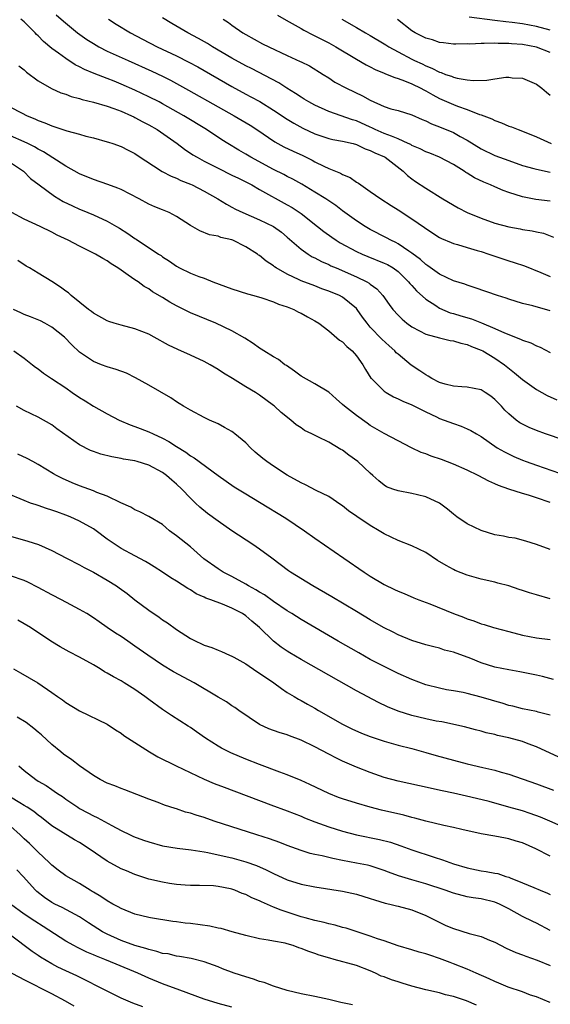
# Model space of a CAD drawing. Units: inches. Extents: x 2649000 to 2652000, y 1551019 to 1554000.
# Drawn here: x 2649530 to 2649607, y 1551506 to 1551649 of the extents above; entities that cross this region are included whole.
import ezdxf

# ---------------------------------------------------------------- set-up
doc = ezdxf.new("R2010")
doc.units = ezdxf.units.IN
doc.header["$MEASUREMENT"] = 0
doc.layers.add('LD26491551_2ft', color=95, linetype='Continuous')

msp = doc.modelspace()

# ---------------------------------------------------------------- linework, layer by layer
at = {"layer": 'LD26491551_2ft'}
for points, elevation in [([(2649607, 1551606.81), (2649604.5, 1551607.5), (2649603, 1551607.87), (2649601, 1551608.47), (2649600.62, 1551608.62), (2649599.39, 1551609), (2649596.13, 1551610.13), (2649595, 1551610.49), (2649594.64, 1551610.64), (2649593, 1551611.15), (2649591, 1551612.08), (2649589.3, 1551613.3), (2649589, 1551613.48), (2649588.23, 1551614.23), (2649587, 1551615.16), (2649586.57, 1551615.43), (2649585, 1551616.5), (2649584.68, 1551616.68), (2649583.96, 1551617), (2649583.34, 1551617.34), (2649581, 1551618.57), (2649580.26, 1551619), (2649579, 1551619.83), (2649577, 1551621.27), (2649576.03, 1551622.03), (2649574.58, 1551623), (2649573, 1551623.98), (2649571.1, 1551625.1), (2649569.82, 1551625.82), (2649569, 1551626.23), (2649568.51, 1551626.51), (2649567, 1551627.25), (2649563.75, 1551629), (2649563, 1551629.46), (2649562.02, 1551630.02), (2649560.42, 1551631), (2649559.55, 1551631.55), (2649557.34, 1551633), (2649554.05, 1551635), (2649551, 1551636.72), (2649550.48, 1551637), (2649549, 1551637.77), (2649547, 1551638.73), (2649545, 1551639.6), (2649543.99, 1551639.99), (2649543, 1551640.4), (2649541.12, 1551641.12), (2649539.7, 1551641.7), (2649539, 1551642.09), (2649538.38, 1551642.38), (2649537, 1551643.27), (2649535.95, 1551644.05), (2649535, 1551644.73), (2649533.77, 1551645.77), (2649533, 1551646.56), (2649532.77, 1551646.77), (2649532.58, 1551647), (2649531, 1551648.58), (2649530.49, 1551649)], 8994), ([(2649535.61, 1551649.61), (2649536.67, 1551648.67), (2649538.72, 1551647), (2649540.05, 1551646.05), (2649541, 1551645.44), (2649541.76, 1551645), (2649543, 1551644.37), (2649546.02, 1551643), (2649549.46, 1551641.46), (2649551, 1551640.72), (2649552.15, 1551640.15), (2649553, 1551639.69), (2649554.73, 1551638.73), (2649559, 1551636.3), (2649561.35, 1551635), (2649563.63, 1551633.63), (2649564.59, 1551633), (2649567.22, 1551631.22), (2649568.52, 1551630.52), (2649569.87, 1551629.87), (2649571.24, 1551629.24), (2649572.58, 1551628.58), (2649573, 1551628.35), (2649574.27, 1551627.73), (2649575, 1551627.4), (2649576.7, 1551626.7), (2649577, 1551626.52), (2649578.07, 1551626.07), (2649579, 1551625.42), (2649579.28, 1551625.28), (2649579.63, 1551625), (2649581, 1551624.07), (2649582.52, 1551623), (2649584.03, 1551622.03), (2649585, 1551621.42), (2649587, 1551620.12), (2649588.85, 1551618.85), (2649589, 1551618.72), (2649591, 1551617.41), (2649591.27, 1551617.27), (2649592.67, 1551616.67), (2649593, 1551616.55), (2649593.61, 1551616.39), (2649595, 1551615.96), (2649596.46, 1551615.54), (2649597, 1551615.37), (2649598.12, 1551615), (2649599, 1551614.68), (2649601, 1551614.02), (2649601.78, 1551613.78), (2649603.28, 1551613.28), (2649605.65, 1551612.35), (2649607, 1551611.76)], 8992), ([(2649543.17, 1551649), (2649544.28, 1551648.28), (2649546.36, 1551647), (2649548.09, 1551646.09), (2649550.22, 1551645), (2649553, 1551643.68), (2649554.78, 1551642.78), (2649556.07, 1551642.07), (2649561, 1551639.25), (2649563, 1551638.15), (2649563.76, 1551637.76), (2649565.05, 1551637.05), (2649567, 1551635.84), (2649569, 1551634.52), (2649569.94, 1551633.94), (2649571.23, 1551633.23), (2649573, 1551632.4), (2649575, 1551631.73), (2649575.59, 1551631.59), (2649577, 1551631.35), (2649578.53, 1551631), (2649579, 1551630.87), (2649580.24, 1551630.24), (2649581, 1551629.99), (2649581.64, 1551629.64), (2649583.05, 1551629.05), (2649583.13, 1551629), (2649585.73, 1551627), (2649586.37, 1551626.37), (2649587, 1551625.89), (2649587.52, 1551625.52), (2649589, 1551624.53), (2649591.49, 1551623), (2649593.7, 1551621.7), (2649595, 1551621), (2649597, 1551620.18), (2649599, 1551619.47), (2649601, 1551618.93), (2649602.64, 1551618.64), (2649603, 1551618.56), (2649604.37, 1551618.37), (2649605, 1551618.2), (2649606.02, 1551618.02), (2649607.46, 1551617.46)], 8990), ([(2649607, 1551622.65), (2649604.91, 1551622.91), (2649603, 1551623.26), (2649601, 1551623.91), (2649600.21, 1551624.21), (2649599, 1551624.71), (2649598.37, 1551625), (2649597.4, 1551625.4), (2649596.05, 1551626.05), (2649595, 1551626.7), (2649594.81, 1551626.81), (2649594.54, 1551627), (2649593, 1551627.97), (2649591.01, 1551629.01), (2649589.59, 1551629.59), (2649589, 1551629.8), (2649588.21, 1551630.21), (2649587, 1551630.72), (2649586.83, 1551630.83), (2649586.47, 1551631), (2649585, 1551631.65), (2649584.08, 1551632.08), (2649583, 1551632.42), (2649581.7, 1551633), (2649581.24, 1551633.24), (2649581, 1551633.34), (2649579, 1551634.28), (2649578.44, 1551634.44), (2649575, 1551635.61), (2649573, 1551636.52), (2649572.12, 1551637), (2649571.43, 1551637.43), (2649571, 1551637.68), (2649570.21, 1551638.21), (2649568.93, 1551639), (2649567.77, 1551639.77), (2649563.84, 1551641.84), (2649563, 1551642.24), (2649561, 1551643.34), (2649558.18, 1551645), (2649557.46, 1551645.46), (2649556.19, 1551646.19), (2649554.65, 1551647), (2649552.35, 1551648.35), (2649551, 1551649.17)], 8988), ([(2649559.76, 1551649), (2649560.5, 1551648.5), (2649561, 1551648.12), (2649562.57, 1551647), (2649563, 1551646.74), (2649565.43, 1551645.43), (2649566.33, 1551645), (2649569, 1551643.74), (2649570.88, 1551642.88), (2649571, 1551642.81), (2649572.21, 1551642.21), (2649574.18, 1551641), (2649575, 1551640.48), (2649575.88, 1551639.88), (2649577.54, 1551639), (2649579.89, 1551637.89), (2649581, 1551637.25), (2649583, 1551636.34), (2649583.97, 1551636.03), (2649585, 1551635.77), (2649587, 1551635.16), (2649588.49, 1551634.49), (2649589, 1551634.28), (2649589.84, 1551633.84), (2649591, 1551633.42), (2649593, 1551632.58), (2649593.97, 1551632.03), (2649595, 1551631.47), (2649597, 1551630.24), (2649599, 1551629.27), (2649601, 1551628.52), (2649603, 1551627.83), (2649604.6, 1551627.4), (2649605, 1551627.28), (2649607, 1551626.86)], 8986), ([(2649567.57, 1551649.57), (2649568.82, 1551648.82), (2649571, 1551647.62), (2649571.38, 1551647.38), (2649572.7, 1551646.7), (2649573, 1551646.58), (2649574.03, 1551646.03), (2649575, 1551645.56), (2649575.36, 1551645.36), (2649576.01, 1551645), (2649579, 1551643.19), (2649580.39, 1551642.39), (2649581, 1551642.1), (2649581.71, 1551641.71), (2649583, 1551641.18), (2649583.12, 1551641.12), (2649583.43, 1551641), (2649584.52, 1551640.52), (2649585, 1551640.4), (2649585.92, 1551640.08), (2649587, 1551639.65), (2649588.31, 1551639), (2649588.74, 1551638.74), (2649589, 1551638.62), (2649590.03, 1551638.03), (2649591, 1551637.52), (2649593, 1551636.63), (2649593.61, 1551636.39), (2649595, 1551635.9), (2649596.79, 1551635.21), (2649597, 1551635.15), (2649598.55, 1551634.55), (2649599, 1551634.3), (2649599.97, 1551633.97), (2649601, 1551633.52), (2649601.39, 1551633.39), (2649602.35, 1551633), (2649603, 1551632.77), (2649605, 1551631.94), (2649607.14, 1551631)], 8984), ([(2649576.87, 1551649), (2649579, 1551647.78), (2649580.3, 1551647), (2649581, 1551646.62), (2649583, 1551645.43), (2649583.26, 1551645.26), (2649583.68, 1551645), (2649585, 1551644.26), (2649587, 1551643.2), (2649587.39, 1551643), (2649588.5, 1551642.5), (2649589, 1551642.24), (2649589.9, 1551641.9), (2649591, 1551641.31), (2649591.25, 1551641.25), (2649591.86, 1551641), (2649592.72, 1551640.72), (2649593, 1551640.59), (2649593.57, 1551640.43), (2649595, 1551640.2), (2649595.9, 1551640.1), (2649597.84, 1551640.16), (2649599, 1551640.36), (2649600.59, 1551640.59), (2649601, 1551640.59), (2649601.49, 1551640.51), (2649603, 1551640.46), (2649603.98, 1551640.02), (2649605, 1551639.59), (2649605.79, 1551639), (2649606.44, 1551638.44), (2649607, 1551638.01)], 8982), ([(2649607, 1551644.14), (2649605, 1551644.95), (2649603, 1551645.32), (2649601.42, 1551645.42), (2649601, 1551645.47), (2649599.47, 1551645.47), (2649599, 1551645.51), (2649597.45, 1551645.45), (2649597, 1551645.48), (2649595.38, 1551645.38), (2649595, 1551645.4), (2649593.35, 1551645.35), (2649593, 1551645.36), (2649591.55, 1551645.55), (2649591, 1551645.6), (2649589.97, 1551645.97), (2649589, 1551646.23), (2649587.48, 1551647), (2649587, 1551647.28), (2649584.91, 1551648.91)], 8980), ([(2649607, 1551647.39), (2649605, 1551647.93), (2649603, 1551648.29), (2649601.5, 1551648.5), (2649600.58, 1551648.58), (2649599, 1551648.79), (2649595.29, 1551649.29)], 8978), ([(2649530.21, 1551642.21), (2649531, 1551641.63), (2649531.32, 1551641.32), (2649533, 1551640.08), (2649534.93, 1551638.93), (2649536.31, 1551638.31), (2649537, 1551638.11), (2649537.8, 1551637.8), (2649539, 1551637.51), (2649539.38, 1551637.38), (2649541.01, 1551636.99), (2649543, 1551636.38), (2649543.95, 1551636.05), (2649545, 1551635.65), (2649546.48, 1551635), (2649546.83, 1551634.83), (2649547, 1551634.76), (2649548.13, 1551634.13), (2649549, 1551633.69), (2649550.19, 1551633), (2649553.1, 1551631), (2649554.18, 1551630.19), (2649555.38, 1551629.38), (2649555.99, 1551629), (2649557, 1551628.44), (2649559, 1551627.41), (2649561, 1551626.44), (2649561.96, 1551625.96), (2649563, 1551625.47), (2649563.89, 1551625), (2649565, 1551624.36), (2649569, 1551622.14), (2649569.72, 1551621.72), (2649571, 1551620.86), (2649573.37, 1551619), (2649574.27, 1551618.27), (2649575.43, 1551617.43), (2649576.06, 1551617), (2649576.64, 1551616.64), (2649579, 1551615.38), (2649579.81, 1551615), (2649580.65, 1551614.65), (2649583, 1551613.71), (2649583.48, 1551613.48), (2649584.31, 1551613), (2649585, 1551612.5), (2649586.53, 1551611), (2649586.73, 1551610.73), (2649587, 1551610.44), (2649587.67, 1551609.67), (2649589, 1551608.46), (2649590.45, 1551607.55), (2649591, 1551607.18), (2649592.52, 1551606.52), (2649593, 1551606.39), (2649594.06, 1551606.06), (2649595.62, 1551605.62), (2649597.06, 1551605.06), (2649599, 1551604.25), (2649600.39, 1551603.61), (2649602.72, 1551602.72), (2649603, 1551602.56), (2649604.18, 1551602.18), (2649605, 1551601.71), (2649605.53, 1551601.53), (2649607, 1551600.79)], 8996), ([(2649529, 1551636.23), (2649530.59, 1551635.41), (2649531.42, 1551635), (2649532.55, 1551634.55), (2649533, 1551634.33), (2649533.99, 1551633.99), (2649535, 1551633.53), (2649535.43, 1551633.43), (2649537.18, 1551632.82), (2649539, 1551632.35), (2649539.92, 1551632.08), (2649541, 1551631.82), (2649543, 1551631.26), (2649543.19, 1551631.19), (2649543.81, 1551631), (2649545, 1551630.57), (2649546.03, 1551630.03), (2649547, 1551629.55), (2649547.32, 1551629.32), (2649550.94, 1551626.94), (2649552.25, 1551626.25), (2649553, 1551625.98), (2649553.64, 1551625.64), (2649555, 1551625.12), (2649555.27, 1551625), (2649557, 1551624.1), (2649558.98, 1551623), (2649560.2, 1551622.2), (2649561, 1551621.81), (2649561.51, 1551621.51), (2649562.56, 1551621), (2649565, 1551619.94), (2649567, 1551619), (2649568.16, 1551618.16), (2649569, 1551617.47), (2649571, 1551615.73), (2649572.03, 1551615), (2649572.62, 1551614.62), (2649573, 1551614.45), (2649573.94, 1551613.94), (2649575, 1551613.48), (2649575.32, 1551613.32), (2649576.05, 1551613), (2649579, 1551611.71), (2649580.49, 1551611), (2649580.82, 1551610.82), (2649581, 1551610.65), (2649581.96, 1551609.96), (2649582.79, 1551609), (2649583.7, 1551607.7), (2649584.24, 1551607), (2649585, 1551606.17), (2649585.59, 1551605.59), (2649586.29, 1551605), (2649587, 1551604.47), (2649588.09, 1551603.91), (2649589, 1551603.41), (2649591, 1551602.87), (2649592.52, 1551602.52), (2649593, 1551602.45), (2649594.1, 1551602.1), (2649595, 1551601.91), (2649595.63, 1551601.63), (2649597, 1551601.13), (2649597.26, 1551601), (2649599, 1551599.93), (2649600.39, 1551599), (2649601.85, 1551597.85), (2649603, 1551596.86), (2649605, 1551595.43), (2649606.56, 1551594.56), (2649607.93, 1551593.93)], 8998), ([(2649609, 1551588.08), (2649606.33, 1551589), (2649605, 1551589.49), (2649603.94, 1551589.94), (2649603, 1551590.39), (2649602.61, 1551590.62), (2649602.09, 1551591), (2649601, 1551591.9), (2649600.45, 1551592.45), (2649599.96, 1551593), (2649599, 1551593.99), (2649598.43, 1551594.43), (2649597.58, 1551595), (2649597, 1551595.35), (2649595, 1551595.75), (2649594.22, 1551595.78), (2649593, 1551595.88), (2649591.81, 1551596.19), (2649591, 1551596.44), (2649589.9, 1551597), (2649589.37, 1551597.37), (2649589, 1551597.54), (2649588.14, 1551598.14), (2649586.92, 1551598.92), (2649585, 1551600.51), (2649584.74, 1551600.74), (2649584.53, 1551601), (2649583.72, 1551601.72), (2649582.68, 1551602.68), (2649581, 1551604.45), (2649580.54, 1551605), (2649579.89, 1551605.89), (2649579.11, 1551607), (2649579, 1551607.13), (2649577, 1551608.77), (2649576.56, 1551609), (2649575, 1551609.66), (2649574, 1551610), (2649573, 1551610.4), (2649571, 1551611.15), (2649570.7, 1551611.3), (2649569, 1551612.08), (2649567.39, 1551613), (2649567.16, 1551613.16), (2649567, 1551613.29), (2649565.96, 1551613.96), (2649565, 1551614.78), (2649564.86, 1551614.86), (2649564.68, 1551615), (2649563, 1551616.03), (2649561.12, 1551617), (2649561, 1551617.05), (2649559.42, 1551617.42), (2649559, 1551617.58), (2649557.79, 1551617.79), (2649556.35, 1551618.35), (2649555, 1551619.16), (2649553, 1551620.46), (2649551.92, 1551621), (2649551, 1551621.39), (2649549.85, 1551621.85), (2649549, 1551622.24), (2649547.59, 1551623), (2649545, 1551624.33), (2649544.54, 1551624.54), (2649543.08, 1551625.08), (2649541, 1551625.8), (2649539, 1551626.63), (2649537, 1551627.72), (2649533.79, 1551629.79), (2649533, 1551630.19), (2649532.5, 1551630.5), (2649531.5, 1551631), (2649531, 1551631.24), (2649529, 1551632.12)], 9000), ([(2649529, 1551628.26), (2649530.9, 1551627), (2649531.93, 1551625.93), (2649533.15, 1551625), (2649535.39, 1551623.39), (2649536.62, 1551622.62), (2649537.96, 1551621.96), (2649539, 1551621.48), (2649539.35, 1551621.35), (2649541, 1551620.68), (2649543, 1551619.78), (2649544.35, 1551619), (2649544.76, 1551618.76), (2649545.98, 1551617.98), (2649547, 1551617.24), (2649547.15, 1551617.15), (2649550.41, 1551615), (2649550.78, 1551614.78), (2649551, 1551614.61), (2649552, 1551614), (2649553, 1551613.25), (2649553.45, 1551613), (2649555, 1551612.24), (2649556.24, 1551611.76), (2649557, 1551611.5), (2649558.25, 1551611), (2649561, 1551609.96), (2649563.24, 1551609.24), (2649564.16, 1551609), (2649565.34, 1551608.66), (2649567, 1551608.1), (2649567.75, 1551607.75), (2649569, 1551607.36), (2649569.94, 1551607), (2649570.62, 1551606.62), (2649571, 1551606.45), (2649571.92, 1551605.92), (2649573, 1551605.34), (2649573.57, 1551605), (2649575, 1551603.88), (2649576.56, 1551602.56), (2649577, 1551602.32), (2649577.63, 1551601.63), (2649578.37, 1551601), (2649579, 1551600.3), (2649579.94, 1551599), (2649580.31, 1551598.31), (2649581.08, 1551597.08), (2649581.15, 1551597), (2649583, 1551595.18), (2649583.28, 1551595), (2649584.37, 1551594.37), (2649585, 1551594.09), (2649585.72, 1551593.72), (2649587, 1551593.21), (2649589, 1551592.18), (2649590.55, 1551591.45), (2649591, 1551591.23), (2649591.65, 1551591), (2649593, 1551590.49), (2649594.12, 1551590.12), (2649595, 1551589.75), (2649595.5, 1551589.5), (2649596.32, 1551589), (2649597, 1551588.62), (2649599.35, 1551587), (2649600.38, 1551586.38), (2649601.73, 1551585.73), (2649603, 1551585.2), (2649603.53, 1551585), (2649605, 1551584.47), (2649610.53, 1551582.53)], 9002), ([(2649607, 1551579.06), (2649605, 1551579.77), (2649603.87, 1551580.13), (2649603, 1551580.38), (2649601.01, 1551581.01), (2649599.52, 1551581.52), (2649599, 1551581.77), (2649598.14, 1551582.14), (2649596.59, 1551583), (2649595, 1551583.77), (2649593, 1551584.62), (2649591.27, 1551585.27), (2649589.79, 1551585.79), (2649589, 1551586.09), (2649588.33, 1551586.33), (2649586.97, 1551586.97), (2649585, 1551587.99), (2649583, 1551589.04), (2649581, 1551590.23), (2649580.55, 1551590.55), (2649579, 1551591.68), (2649577.27, 1551593), (2649577, 1551593.27), (2649576.09, 1551594.09), (2649575, 1551595.02), (2649573, 1551596.23), (2649571, 1551597.35), (2649570.07, 1551598.07), (2649568.88, 1551598.88), (2649568.67, 1551599), (2649567.74, 1551599.74), (2649567, 1551600.15), (2649565.61, 1551601), (2649565.25, 1551601.25), (2649565, 1551601.4), (2649564.07, 1551602.07), (2649562.85, 1551602.85), (2649561, 1551603.91), (2649558.69, 1551605), (2649555, 1551606.53), (2649553, 1551607.51), (2649552.03, 1551608.03), (2649551, 1551608.7), (2649549.54, 1551609.54), (2649549, 1551609.97), (2649548.33, 1551610.33), (2649547.45, 1551611), (2649547, 1551611.28), (2649546.03, 1551611.97), (2649545, 1551612.66), (2649544.53, 1551613), (2649543.58, 1551613.58), (2649543, 1551614.02), (2649542.36, 1551614.36), (2649541.31, 1551615), (2649541, 1551615.16), (2649539, 1551616.13), (2649537.35, 1551617), (2649535.76, 1551617.76), (2649535, 1551618.16), (2649533.29, 1551619), (2649531, 1551620.04), (2649529.2, 1551621)], 9004), ([(2649607, 1551572.28), (2649605, 1551573.02), (2649603.48, 1551573.48), (2649601.91, 1551573.91), (2649601, 1551574.02), (2649600.22, 1551574.22), (2649599, 1551574.42), (2649597, 1551575.02), (2649595, 1551576.01), (2649593.48, 1551577), (2649593, 1551577.37), (2649592.13, 1551578.13), (2649590.98, 1551579), (2649589, 1551579.91), (2649587.84, 1551580.16), (2649587, 1551580.38), (2649585, 1551580.75), (2649584.26, 1551581), (2649583.35, 1551581.35), (2649583, 1551581.56), (2649582.23, 1551582.23), (2649581.38, 1551583), (2649581, 1551583.32), (2649579.18, 1551585), (2649577.91, 1551585.91), (2649577, 1551586.64), (2649576.76, 1551586.76), (2649575, 1551587.82), (2649573.41, 1551588.59), (2649572.84, 1551588.84), (2649572.56, 1551589), (2649571.5, 1551589.5), (2649571, 1551589.85), (2649570.31, 1551590.31), (2649569.51, 1551591), (2649568.1, 1551592.1), (2649567.15, 1551593), (2649567, 1551593.12), (2649565, 1551594.61), (2649564.41, 1551595), (2649563, 1551595.82), (2649561.11, 1551597), (2649559.8, 1551597.8), (2649559, 1551598.32), (2649557.86, 1551599), (2649557, 1551599.46), (2649555, 1551600.39), (2649553.2, 1551601.2), (2649551.85, 1551601.85), (2649549.78, 1551603), (2649549, 1551603.4), (2649547, 1551604.17), (2649545, 1551604.71), (2649543.99, 1551605), (2649543.24, 1551605.24), (2649543, 1551605.34), (2649541, 1551606.46), (2649540.71, 1551606.71), (2649540.29, 1551607), (2649537.79, 1551609), (2649537.38, 1551609.38), (2649537, 1551609.65), (2649536.24, 1551610.24), (2649535, 1551611.05), (2649533, 1551612.24), (2649531.75, 1551613), (2649531.27, 1551613.27), (2649530.08, 1551614.08)], 9006), ([(2649607, 1551565.16), (2649605, 1551565.72), (2649604.02, 1551566.02), (2649603, 1551566.37), (2649602.5, 1551566.5), (2649601, 1551567.04), (2649599.43, 1551567.43), (2649599, 1551567.56), (2649597, 1551567.99), (2649595, 1551568.55), (2649593.25, 1551569.25), (2649593, 1551569.37), (2649591.95, 1551569.95), (2649590.71, 1551570.71), (2649589, 1551571.84), (2649587, 1551572.83), (2649585, 1551573.59), (2649583, 1551574.55), (2649582.28, 1551575), (2649581, 1551575.73), (2649579.05, 1551577.05), (2649577.87, 1551577.87), (2649577, 1551578.57), (2649576.75, 1551578.75), (2649575, 1551579.92), (2649573.18, 1551580.82), (2649571.64, 1551581.64), (2649571, 1551581.9), (2649569, 1551583.02), (2649567, 1551584.32), (2649566.04, 1551585), (2649565.46, 1551585.46), (2649564.37, 1551586.37), (2649563.7, 1551587), (2649563, 1551587.69), (2649561.45, 1551589), (2649561.2, 1551589.2), (2649561, 1551589.33), (2649559.94, 1551589.94), (2649559, 1551590.43), (2649557.79, 1551591), (2649557, 1551591.39), (2649555, 1551592.44), (2649554, 1551593), (2649553.4, 1551593.4), (2649553, 1551593.64), (2649552.19, 1551594.19), (2649549, 1551596.04), (2649547.1, 1551597.1), (2649545.76, 1551597.76), (2649544.3, 1551598.3), (2649543, 1551598.69), (2649542.16, 1551599), (2649541, 1551599.46), (2649539, 1551600.84), (2649537.88, 1551601.88), (2649536.82, 1551603), (2649535, 1551604.44), (2649533.98, 1551605), (2649533.33, 1551605.33), (2649531.92, 1551605.92), (2649531, 1551606.28), (2649530.5, 1551606.5), (2649529.45, 1551607)], 9008), ([(2649529.5, 1551601), (2649531, 1551599.95), (2649532.2, 1551599), (2649532.65, 1551598.65), (2649533, 1551598.43), (2649533.79, 1551597.79), (2649534.93, 1551597), (2649537, 1551595.64), (2649537.95, 1551595), (2649539, 1551594.24), (2649539.8, 1551593.8), (2649541, 1551593.03), (2649543, 1551591.91), (2649544.72, 1551591), (2649546.31, 1551590.31), (2649547, 1551590.08), (2649547.76, 1551589.76), (2649549, 1551589.3), (2649549.62, 1551589), (2649551, 1551588.38), (2649551.91, 1551587.91), (2649553, 1551587.17), (2649554.34, 1551586.34), (2649555, 1551585.81), (2649555.53, 1551585.53), (2649559, 1551583), (2649561.33, 1551581.33), (2649563, 1551580.31), (2649565, 1551579.13), (2649568.8, 1551576.8), (2649571.48, 1551575), (2649573, 1551573.92), (2649577.16, 1551571), (2649580.1, 1551569), (2649581, 1551568.43), (2649583, 1551567.22), (2649584.51, 1551566.51), (2649585, 1551566.25), (2649585.89, 1551565.89), (2649587.29, 1551565.29), (2649588.02, 1551565), (2649589.6, 1551564.4), (2649593, 1551563.03), (2649594.47, 1551562.47), (2649595, 1551562.26), (2649595.95, 1551561.95), (2649597, 1551561.55), (2649597.43, 1551561.43), (2649598.79, 1551561), (2649601, 1551560.41), (2649603, 1551559.91), (2649605, 1551559.5), (2649607, 1551559.28)], 9010), ([(2649607.47, 1551553.47), (2649605.89, 1551553.89), (2649605, 1551554.1), (2649602.59, 1551554.59), (2649601, 1551554.85), (2649599, 1551555.27), (2649597, 1551555.9), (2649595.5, 1551556.5), (2649593, 1551557.41), (2649591.74, 1551557.74), (2649591, 1551557.99), (2649590.18, 1551558.18), (2649589, 1551558.5), (2649587, 1551559.11), (2649585, 1551559.94), (2649584.31, 1551560.31), (2649582.92, 1551561), (2649581, 1551562.12), (2649579, 1551563.32), (2649575.43, 1551565.43), (2649572.7, 1551567), (2649569.49, 1551569), (2649569.2, 1551569.2), (2649566.76, 1551571), (2649565, 1551572.34), (2649564.05, 1551573), (2649561, 1551574.98), (2649559, 1551576.37), (2649557.5, 1551577.5), (2649556.38, 1551578.38), (2649555.75, 1551579), (2649555, 1551579.69), (2649553.78, 1551581), (2649553, 1551581.73), (2649552.32, 1551582.32), (2649551.56, 1551583), (2649551, 1551583.42), (2649549, 1551584.48), (2649547.3, 1551585), (2649547, 1551585.08), (2649545.36, 1551585.36), (2649545, 1551585.45), (2649543.67, 1551585.67), (2649542.07, 1551586.07), (2649541, 1551586.43), (2649540.59, 1551586.59), (2649539, 1551587.43), (2649535.73, 1551589.73), (2649535, 1551590.33), (2649533, 1551591.43), (2649531, 1551592.37), (2649529.87, 1551593)], 9012), ([(2649607, 1551548.31), (2649605.24, 1551548.76), (2649605, 1551548.84), (2649603, 1551549.24), (2649601.6, 1551549.6), (2649601, 1551549.73), (2649600.04, 1551550.04), (2649599, 1551550.33), (2649598.5, 1551550.5), (2649597, 1551550.93), (2649595, 1551551.46), (2649594.42, 1551551.58), (2649593, 1551551.85), (2649592, 1551552), (2649591, 1551552.2), (2649589, 1551552.7), (2649587, 1551553.46), (2649585, 1551554.36), (2649583, 1551555.34), (2649581, 1551556.39), (2649579.32, 1551557.32), (2649576.37, 1551559), (2649571, 1551562.16), (2649569.66, 1551563), (2649569, 1551563.4), (2649567, 1551564.76), (2649565.71, 1551565.71), (2649565, 1551566.1), (2649564.45, 1551566.45), (2649563.41, 1551567), (2649563, 1551567.26), (2649561, 1551568.37), (2649559.76, 1551569), (2649559, 1551569.48), (2649556.95, 1551570.95), (2649555, 1551572.64), (2649553, 1551574.27), (2649552.01, 1551575), (2649551.46, 1551575.46), (2649551, 1551575.89), (2649549, 1551577.07), (2649547.72, 1551577.72), (2649547, 1551578), (2649546.41, 1551578.41), (2649544.96, 1551579.04), (2649543, 1551579.99), (2649541.47, 1551580.53), (2649541, 1551580.74), (2649539, 1551581.47), (2649537.93, 1551581.93), (2649536.54, 1551582.54), (2649535.67, 1551583), (2649535.24, 1551583.24), (2649533, 1551584.59), (2649532.26, 1551585), (2649531.44, 1551585.44), (2649530.08, 1551586.08)], 9014), ([(2649608.22, 1551542.22), (2649605, 1551543.76), (2649603.81, 1551544.19), (2649603, 1551544.5), (2649601.03, 1551545.03), (2649599.39, 1551545.39), (2649599, 1551545.5), (2649597.76, 1551545.76), (2649597, 1551545.99), (2649596.18, 1551546.18), (2649594.61, 1551546.61), (2649591.33, 1551547.33), (2649590.53, 1551547.47), (2649589, 1551547.8), (2649587, 1551548.27), (2649585, 1551548.88), (2649583.5, 1551549.5), (2649582.16, 1551550.16), (2649579, 1551551.86), (2649571, 1551556.38), (2649569.35, 1551557.35), (2649569, 1551557.57), (2649568.14, 1551558.14), (2649567.02, 1551559.02), (2649565, 1551561), (2649563.89, 1551561.89), (2649563, 1551562.69), (2649562.54, 1551563), (2649561, 1551563.79), (2649559.64, 1551564.36), (2649557.96, 1551565), (2649557.25, 1551565.25), (2649557, 1551565.38), (2649555.86, 1551565.86), (2649555, 1551566.44), (2649554.63, 1551566.63), (2649553, 1551567.72), (2649552.2, 1551568.2), (2649551, 1551569.01), (2649549.78, 1551569.78), (2649549, 1551570.24), (2649548.54, 1551570.54), (2649547, 1551571.34), (2649545, 1551572.41), (2649544.13, 1551573), (2649543, 1551573.79), (2649541.39, 1551575), (2649541, 1551575.28), (2649539, 1551576.39), (2649537.62, 1551577), (2649537, 1551577.26), (2649535.71, 1551577.71), (2649535, 1551577.99), (2649534.21, 1551578.21), (2649533, 1551578.65), (2649532.72, 1551578.72), (2649531.92, 1551579), (2649531, 1551579.34), (2649530.4, 1551579.6), (2649529, 1551580.16)], 9016), ([(2649529, 1551574.21), (2649531.5, 1551573.5), (2649533.07, 1551573), (2649535, 1551572.15), (2649537.11, 1551571), (2649539, 1551570.05), (2649539.65, 1551569.65), (2649541, 1551568.98), (2649543, 1551567.85), (2649544.34, 1551567), (2649544.74, 1551566.74), (2649545.89, 1551565.89), (2649547, 1551565.02), (2649549, 1551563.48), (2649550.49, 1551562.49), (2649551, 1551562.11), (2649551.68, 1551561.67), (2649553, 1551560.72), (2649555, 1551559.41), (2649555.79, 1551559), (2649556.63, 1551558.63), (2649557, 1551558.44), (2649558.09, 1551558.09), (2649559, 1551557.73), (2649559.52, 1551557.52), (2649560.66, 1551557), (2649561, 1551556.87), (2649561.3, 1551556.7), (2649563, 1551555.74), (2649564.62, 1551554.62), (2649565, 1551554.4), (2649567.05, 1551553), (2649568.15, 1551552.15), (2649569, 1551551.6), (2649570.02, 1551551), (2649570.63, 1551550.63), (2649571, 1551550.44), (2649571.91, 1551549.91), (2649573, 1551549.31), (2649573.52, 1551549), (2649576.98, 1551547), (2649578.34, 1551546.34), (2649579.73, 1551545.73), (2649581, 1551545.23), (2649583, 1551544.54), (2649585, 1551543.98), (2649587, 1551543.48), (2649589, 1551542.94), (2649590.5, 1551542.5), (2649593, 1551541.81), (2649595, 1551541.3), (2649597.24, 1551540.75), (2649599, 1551540.35), (2649599.92, 1551540.08), (2649601, 1551539.79), (2649605, 1551538.37), (2649607.46, 1551537.46)], 9018), ([(2649609, 1551532.06), (2649606.93, 1551533), (2649605.58, 1551533.58), (2649604.11, 1551534.11), (2649603, 1551534.46), (2649601, 1551535.03), (2649598.19, 1551535.81), (2649595.52, 1551536.48), (2649593, 1551537.04), (2649591.36, 1551537.36), (2649588.1, 1551538.1), (2649585, 1551538.78), (2649583, 1551539.31), (2649581, 1551540.01), (2649579, 1551540.82), (2649577, 1551541.68), (2649576.1, 1551542.1), (2649575, 1551542.66), (2649573, 1551543.75), (2649571, 1551544.72), (2649569.32, 1551545.32), (2649569, 1551545.45), (2649567.81, 1551545.81), (2649566.35, 1551546.35), (2649564.97, 1551546.97), (2649561.99, 1551549), (2649561.42, 1551549.42), (2649561, 1551549.68), (2649560.24, 1551550.24), (2649559, 1551550.94), (2649555.56, 1551553), (2649552.59, 1551554.59), (2649551, 1551555.55), (2649548.87, 1551557), (2649547, 1551558.31), (2649545.98, 1551559), (2649545, 1551559.68), (2649544.19, 1551560.19), (2649542.99, 1551561), (2649541.81, 1551561.81), (2649541, 1551562.39), (2649540.06, 1551563), (2649539, 1551563.62), (2649537.74, 1551564.26), (2649536.38, 1551565), (2649535, 1551565.7), (2649533, 1551566.8), (2649531.53, 1551567.53), (2649531, 1551567.77), (2649529, 1551568.49)], 9020), ([(2649607, 1551527.91), (2649604.89, 1551529), (2649603, 1551529.84), (2649602.09, 1551530.09), (2649601, 1551530.45), (2649600.51, 1551530.51), (2649599, 1551530.83), (2649597, 1551531.17), (2649594.22, 1551531.78), (2649593, 1551532.08), (2649591.63, 1551532.37), (2649589, 1551533), (2649587.44, 1551533.44), (2649587, 1551533.54), (2649585.85, 1551533.85), (2649582.6, 1551534.6), (2649581, 1551535), (2649579, 1551535.57), (2649577, 1551536.21), (2649576.42, 1551536.42), (2649575, 1551537), (2649572.28, 1551538.28), (2649571, 1551538.85), (2649569, 1551539.67), (2649567.95, 1551540.05), (2649565, 1551541.16), (2649563, 1551541.95), (2649560.85, 1551542.85), (2649559.52, 1551543.52), (2649559, 1551543.82), (2649557.19, 1551545), (2649555.89, 1551545.89), (2649555, 1551546.54), (2649554.71, 1551546.71), (2649552.27, 1551548.27), (2649551, 1551549.14), (2649549, 1551550.57), (2649548.44, 1551551), (2649547, 1551552.02), (2649545.45, 1551553), (2649545, 1551553.28), (2649543.88, 1551553.88), (2649543, 1551554.41), (2649542.6, 1551554.6), (2649541.99, 1551555), (2649541, 1551555.59), (2649539, 1551556.71), (2649537.49, 1551557.49), (2649536.18, 1551558.18), (2649534.83, 1551559), (2649531.89, 1551561), (2649531, 1551561.55), (2649530.06, 1551562.06)], 9022), ([(2649529.45, 1551555), (2649530.46, 1551554.46), (2649531.74, 1551553.74), (2649532.98, 1551553), (2649535, 1551551.6), (2649535.81, 1551551), (2649536.52, 1551550.52), (2649537, 1551550.17), (2649539, 1551548.95), (2649543, 1551547.02), (2649544.19, 1551546.19), (2649545, 1551545.72), (2649545.38, 1551545.38), (2649547, 1551544.37), (2649549.12, 1551543), (2649550.31, 1551542.31), (2649552.93, 1551541), (2649557, 1551539.07), (2649558.44, 1551538.44), (2649559.88, 1551537.88), (2649566.63, 1551535.37), (2649569, 1551534.48), (2649571, 1551533.7), (2649571.49, 1551533.49), (2649573, 1551532.89), (2649575, 1551532.17), (2649577, 1551531.55), (2649579, 1551531.02), (2649582.34, 1551530.34), (2649583.94, 1551529.94), (2649585.43, 1551529.43), (2649587, 1551528.86), (2649590.22, 1551527.78), (2649591.41, 1551527.41), (2649592.48, 1551527), (2649593, 1551526.83), (2649595, 1551526.24), (2649597, 1551525.81), (2649597.72, 1551525.72), (2649599, 1551525.46), (2649599.4, 1551525.4), (2649600.57, 1551525), (2649601, 1551524.88), (2649601.22, 1551524.78), (2649603, 1551524.09), (2649604.63, 1551523.37), (2649605.53, 1551523), (2649606.59, 1551522.59), (2649607, 1551522.4)], 9024), ([(2649607, 1551517.19), (2649605, 1551518.25), (2649604.48, 1551518.48), (2649603, 1551519.2), (2649601, 1551520.31), (2649599.67, 1551521), (2649599, 1551521.29), (2649597, 1551521.73), (2649595.88, 1551521.88), (2649595, 1551522.02), (2649593, 1551522.55), (2649591.79, 1551523), (2649589, 1551523.92), (2649587, 1551524.48), (2649585.06, 1551525.06), (2649583.61, 1551525.61), (2649583, 1551525.85), (2649582.15, 1551526.15), (2649581, 1551526.51), (2649580.6, 1551526.6), (2649579, 1551526.92), (2649577, 1551527.28), (2649575.57, 1551527.57), (2649574.05, 1551527.95), (2649573, 1551528.16), (2649572.32, 1551528.32), (2649571, 1551528.72), (2649569, 1551529.48), (2649567.92, 1551529.92), (2649566.44, 1551530.44), (2649564.6, 1551531), (2649558.44, 1551533), (2649557, 1551533.5), (2649555.84, 1551533.84), (2649555, 1551534.14), (2649554.31, 1551534.31), (2649553, 1551534.75), (2649552.8, 1551534.8), (2649551.28, 1551535.28), (2649550.33, 1551535.67), (2649549, 1551536.17), (2649545.54, 1551537.54), (2649545, 1551537.7), (2649544.09, 1551538.09), (2649543, 1551538.47), (2649541.98, 1551539), (2649541, 1551539.58), (2649538.99, 1551541), (2649537.86, 1551541.86), (2649536.69, 1551542.69), (2649536.31, 1551543), (2649535, 1551544.08), (2649533.49, 1551545.49), (2649533, 1551545.87), (2649532.41, 1551546.41), (2649531.27, 1551547.27), (2649529.99, 1551548.01)], 9026), ([(2649530.2, 1551541), (2649531, 1551540.3), (2649532.66, 1551539), (2649533, 1551538.79), (2649534.15, 1551538.15), (2649535, 1551537.55), (2649535.34, 1551537.34), (2649535.81, 1551537), (2649536.53, 1551536.53), (2649537, 1551536.18), (2649538.74, 1551535), (2649539, 1551534.84), (2649540.21, 1551534.21), (2649541, 1551533.75), (2649541.52, 1551533.52), (2649543.66, 1551532.34), (2649545, 1551531.63), (2649546.31, 1551531), (2649546.79, 1551530.79), (2649548.24, 1551530.24), (2649549, 1551529.98), (2649551, 1551529.42), (2649553.08, 1551529.08), (2649555.14, 1551528.86), (2649557, 1551528.56), (2649557.54, 1551528.46), (2649559, 1551528.14), (2649561, 1551527.66), (2649563, 1551527.09), (2649564.55, 1551526.55), (2649565.95, 1551525.95), (2649567, 1551525.41), (2649569, 1551524.5), (2649571, 1551523.89), (2649573, 1551523.5), (2649577, 1551522.84), (2649579, 1551522.42), (2649581, 1551521.81), (2649581.59, 1551521.59), (2649583.14, 1551521.14), (2649583.8, 1551521), (2649584.76, 1551520.76), (2649585, 1551520.71), (2649587, 1551520.15), (2649589, 1551519.33), (2649589.7, 1551519), (2649590.55, 1551518.55), (2649591.92, 1551517.92), (2649593, 1551517.47), (2649595.26, 1551516.74), (2649597, 1551516.3), (2649598.22, 1551515.78), (2649599, 1551515.48), (2649600.64, 1551514.64), (2649602.01, 1551514.01), (2649603, 1551513.65), (2649603.45, 1551513.45), (2649605.11, 1551512.89), (2649607, 1551512.1)], 9028), ([(2649607, 1551506.74), (2649606.83, 1551506.83), (2649605, 1551507.57), (2649604.16, 1551507.84), (2649603, 1551508.28), (2649600.9, 1551509), (2649599.57, 1551509.57), (2649599, 1551509.78), (2649598.17, 1551510.17), (2649596.27, 1551511), (2649595, 1551511.59), (2649593, 1551512.37), (2649592.53, 1551512.53), (2649591, 1551513.12), (2649589.59, 1551513.59), (2649589, 1551513.81), (2649588.05, 1551514.05), (2649587, 1551514.38), (2649585, 1551514.96), (2649583, 1551515.67), (2649582.02, 1551515.98), (2649581, 1551516.35), (2649577.49, 1551517.49), (2649577, 1551517.6), (2649575.93, 1551517.93), (2649575, 1551518.13), (2649574.33, 1551518.33), (2649573, 1551518.63), (2649571.61, 1551519), (2649571, 1551519.17), (2649569, 1551519.81), (2649568.11, 1551520.11), (2649567, 1551520.57), (2649565.3, 1551521.3), (2649565, 1551521.46), (2649563.88, 1551521.88), (2649563, 1551522.36), (2649562.51, 1551522.51), (2649561.45, 1551523), (2649561, 1551523.17), (2649560.78, 1551523.22), (2649559, 1551523.56), (2649558.37, 1551523.63), (2649556.32, 1551523.68), (2649555, 1551523.69), (2649554.27, 1551523.73), (2649553, 1551523.85), (2649552.01, 1551523.99), (2649551, 1551524.15), (2649549, 1551524.6), (2649547, 1551525.26), (2649545.78, 1551525.78), (2649545, 1551526.1), (2649543, 1551527.22), (2649540.38, 1551529), (2649539, 1551529.88), (2649538.27, 1551530.27), (2649535, 1551532.33), (2649533.5, 1551533.5), (2649533, 1551533.86), (2649532.37, 1551534.38), (2649531.43, 1551535), (2649531, 1551535.27), (2649530.37, 1551535.63), (2649529, 1551536.44)], 9030), ([(2649596.36, 1551506.36), (2649594.9, 1551507), (2649593, 1551507.63), (2649591.88, 1551507.88), (2649591, 1551508.14), (2649589, 1551508.61), (2649587, 1551509.14), (2649585.58, 1551509.58), (2649585, 1551509.73), (2649584.04, 1551510.04), (2649583, 1551510.45), (2649582.59, 1551510.59), (2649581.76, 1551511), (2649581, 1551511.34), (2649579, 1551512.1), (2649575.78, 1551513), (2649575.15, 1551513.15), (2649573.61, 1551513.61), (2649573, 1551513.84), (2649572.13, 1551514.13), (2649571, 1551514.59), (2649570.69, 1551514.69), (2649569.84, 1551515), (2649569, 1551515.24), (2649568.68, 1551515.32), (2649567, 1551515.63), (2649566.22, 1551515.78), (2649565, 1551515.96), (2649563, 1551516.43), (2649561.04, 1551516.96), (2649559.44, 1551517.44), (2649559, 1551517.51), (2649557.8, 1551517.8), (2649555, 1551518.2), (2649554.25, 1551518.25), (2649553, 1551518.45), (2649552.49, 1551518.49), (2649549.25, 1551519), (2649549, 1551519.04), (2649547, 1551519.53), (2649545, 1551520.34), (2649544.59, 1551520.59), (2649543.81, 1551521), (2649543, 1551521.46), (2649542.09, 1551522.09), (2649541, 1551522.72), (2649540.83, 1551522.83), (2649540.52, 1551523), (2649539, 1551523.96), (2649537, 1551525.07), (2649535.92, 1551525.92), (2649535, 1551526.61), (2649534.62, 1551527), (2649533, 1551528.52), (2649531.76, 1551529.76), (2649531, 1551530.45), (2649530.44, 1551531), (2649529, 1551532.26)], 9032), ([(2649578.41, 1551506.41), (2649577, 1551506.72), (2649576.75, 1551506.75), (2649575, 1551507.18), (2649573, 1551507.61), (2649571, 1551508), (2649569, 1551508.5), (2649567, 1551509.12), (2649565.66, 1551509.66), (2649565, 1551509.82), (2649564.13, 1551510.13), (2649563, 1551510.46), (2649561.35, 1551511), (2649559.65, 1551511.65), (2649559, 1551511.93), (2649557, 1551512.65), (2649555.1, 1551513.1), (2649553.42, 1551513.42), (2649553, 1551513.44), (2649551.78, 1551513.78), (2649551, 1551513.87), (2649550.16, 1551514.16), (2649549, 1551514.41), (2649548.57, 1551514.57), (2649547, 1551515.02), (2649545, 1551515.75), (2649543, 1551516.63), (2649542.31, 1551517), (2649540.28, 1551518.28), (2649539, 1551519.13), (2649536.48, 1551520.48), (2649535.43, 1551521), (2649535, 1551521.24), (2649533.95, 1551521.95), (2649532.83, 1551522.83), (2649532.63, 1551523), (2649530.84, 1551525), (2649529.93, 1551525.93)], 9034), ([(2649561, 1551506.08), (2649559, 1551506.61), (2649557, 1551507.23), (2649553.48, 1551508.52), (2649551, 1551509.47), (2649549, 1551510.29), (2649547.41, 1551511), (2649544.29, 1551512.29), (2649542.64, 1551513), (2649541.46, 1551513.46), (2649541, 1551513.67), (2649540.06, 1551514.06), (2649538.7, 1551514.7), (2649538.15, 1551515), (2649537, 1551515.65), (2649533.76, 1551517.76), (2649532.52, 1551518.53), (2649531, 1551519.52), (2649529.04, 1551521)], 9036), ([(2649548.14, 1551506.14), (2649546.68, 1551506.68), (2649545, 1551507.41), (2649543, 1551508.38), (2649541.82, 1551509), (2649539.95, 1551509.95), (2649538.6, 1551510.6), (2649537, 1551511.32), (2649535.86, 1551511.86), (2649535, 1551512.34), (2649533.33, 1551513.33), (2649533, 1551513.58), (2649532.13, 1551514.13), (2649529, 1551516.5)], 9038), ([(2649538.24, 1551506.24), (2649536.95, 1551506.95), (2649535, 1551508), (2649531, 1551510.06), (2649530.37, 1551510.37), (2649529.16, 1551511)], 9040)]:
    msp.add_lwpolyline(points, dxfattribs=dict(at, elevation=elevation))

doc.saveas('drawing.dxf')
